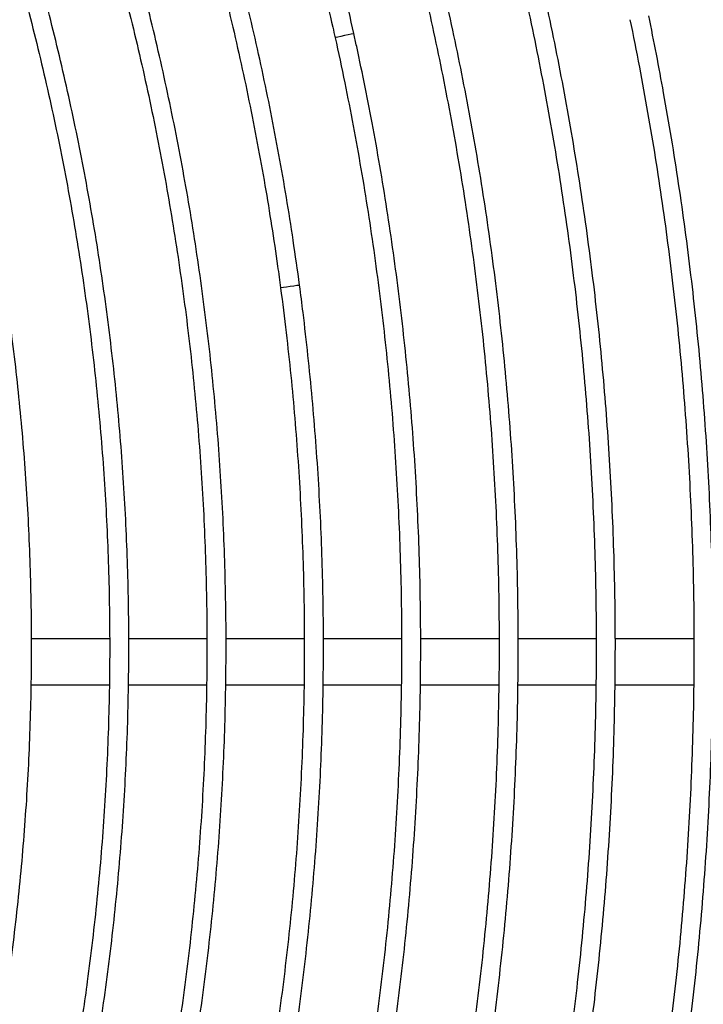
# Model space of a CAD drawing. Units: millimetres. Extents: x 124 to 2587, y -22 to 795.
# Drawn here: x 1852 to 1866, y 213 to 234 of the extents above; entities that cross this region are included whole.
import ezdxf

# ---------------------------------------------------------------- set-up
doc = ezdxf.new("R2010")
doc.units = ezdxf.units.MM
doc.layers.get('0').update_dxf_attribs({"linetype": 'CONTINUOUS'})

msp = doc.modelspace()

# ---------------------------------------------------------------- linework, layer by layer
at = {"linetype": 'Continuous'}
for p, q in [((1854.087251769718, 221.0047691967713), (1852.452678719228, 221.0047277152532)), ((1856.119281391262, 221.0048207647776), (1854.483830953197, 221.0047792609936)), ((1858.149556237658, 221.0048722882519), (1856.517615349889, 221.0048308735319)), ((1860.181585859202, 221.0049238562583), (1858.551399746581, 221.0048824860701)), ((1862.21887980619, 221.0049755578605), (1860.584306755699, 221.0049340763424)), ((1864.25003204016, 221.0050271036007), (1862.619845927539, 221.0049857334126)), ((1866.290835537444, 221.0050788942668), (1864.646611223639, 221.005037167823)), ((1852.447438756266, 220.0447275819665), (1854.077624868886, 220.0447689521546)), ((1854.480345765384, 220.0447791722388), (1856.108777102856, 220.044820497895)), ((1856.509743224206, 220.0448306734472), (1858.147825824993, 220.0448722440291)), ((1858.544405008472, 220.0448823082514), (1860.179855446537, 220.0449238120354)), ((1860.575557242442, 220.0449338539918), (1862.21627200595, 220.0449754913716)), ((1862.614605964578, 220.0449856001259), (1864.242159914476, 220.045026903516)), ((1864.646635586122, 220.0450371681321), (1866.285595574483, 220.04507876098))]:
    msp.add_line(p, q, dxfattribs=at)
for radius in [78.7, 73.8043459271437]:
    msp.add_circle((1801.442013959247, 220.5445591095342), radius)
msp.add_arc((1801.437668089222, 220.541655457401), 78.10000000000001, 292.4999999999938, 22.49999999999707, dxfattribs=at)
for centre, major_axis, ratio, start_param in [((1858.996406484501, 233.6111026236858), (-0.1952761137651642, -0.04321156549784641), 0.0002480510718148927, 3.142578497019843), ((1857.859205284388, 228.3669443936299), (-0.1982487922742923, -0.02640864180120774), 0.0002345706075517079, 3.142528115441248)]:
    msp.add_ellipse(centre, major_axis=major_axis, ratio=ratio, start_param=start_param, end_param=6.283185307179586, dxfattribs=at)
for points, knots in [([(1874.529049546578, 227.4572226092926), (1874.496742358371, 227.8156714426783), (1874.395519579164, 228.8534491417525), (1874.191456429027, 230.567257438521), (1873.892592022939, 232.5942443403889), (1873.537342867475, 234.6121545429395), (1873.125990407734, 236.6193728552053), (1872.658853422076, 238.6143481793083), (1872.136295084105, 240.5955282160396), (1871.558721346094, 242.5613742557231), (1870.926580981171, 244.510358733444), (1870.240365138817, 246.4409673913361), (1869.500606988935, 248.3517001937515), (1868.707881300712, 250.2410725627744), (1867.862803997883, 252.1076165129296), (1866.966031679689, 253.9498817967836), (1866.01826111083, 255.766437030418), (1865.02022868015, 257.5558708058526), (1863.972709828175, 259.3167927878595), (1862.876518445806, 261.0478347931612), (1861.732506237511, 262.7476518574719), (1860.541562076157, 264.4149232655255), (1859.304611250506, 266.0483536330978), (1858.022614977207, 267.6466737049846), (1856.696568792192, 269.2086421192869), (1855.327504993333, 270.73304346796), (1854.370219153117, 271.7409617386822), (1853.875979858047, 272.2465290578159), (1853.859120253839, 272.2637581206176), (1853.63197247675, 272.4958835767279), (1853.403286697745, 272.7265027130439), (1853.173063781111, 272.9556163760486)], [0, 0, 0, 0, 0.02145454150719683, 0.06216647710022583, 0.1028793646580628, 0.1435922522775008, 0.1843051398968935, 0.2250180275162662, 0.2657309151356109, 0.3064438027549319, 0.3471566903742361, 0.3878695779935315, 0.4285824656128146, 0.4692953532320968, 0.5100082408513827, 0.5507211284706865, 0.5914340160899957, 0.6321469037093366, 0.6728597913286979, 0.7135726789480933, 0.7542855665675142, 0.7949984541869933, 0.83571134180651, 0.8764242294260775, 0.9171371170456961, 0.9578500046653926, 0.9985628922851488, 1, 1, 1, 1.019362009856801, 1.019362009856801, 1.019362009856801, 1.019362009856801]), ([(1852.890331130064, 272.6726627674409), (1853.117647730947, 272.446446155962), (1853.343457680508, 272.2187538792987), (1853.567760133491, 271.9895851095796), (1853.961049797915, 271.5877628943505), (1854.820471331972, 270.6891875889071), (1856.114781914946, 269.2648762411961), (1857.446190486814, 267.7148269730628), (1858.733758479108, 266.1281738189317), (1859.976480471988, 264.5061558992541), (1861.173385502657, 262.8500404777203), (1862.323538556266, 261.1611213175744), (1863.426041100131, 259.4407178460488), (1864.480031838268, 257.6901740766697), (1865.484687370165, 255.9108575718576), (1866.439222837814, 254.1041583711979), (1867.342892537853, 252.2714879063849), (1868.194990504382, 250.4142778984495), (1868.994851060449, 248.5339792389273), (1869.741849337953, 246.6320608578874), (1870.435401766383, 244.7100085707268), (1871.074966526556, 242.7693239385135), (1871.660043981936, 240.811523016205), (1872.190177038972, 238.8381354621021), (1872.664951616114, 236.8507022462655), (1873.083996549585, 234.8507785391765), (1873.44698544228, 232.8399172233917), (1873.753631100739, 230.8197246815489), (1873.976495772888, 229.0123291787193), (1874.089480378686, 227.8782488663032), (1874.130664376156, 227.4213163983078)], [-0.01921894126768347, -0.01921894126768347, -0.01921894126768347, -0.01921894126768347, 0, 0, 0, 0.03369829826292218, 0.07451605990082899, 0.1153338215388181, 0.1561515831768625, 0.1969693448149921, 0.2377871064531726, 0.2786048680914238, 0.319422629729732, 0.3602403913680849, 0.4010581530064808, 0.4418759146449233, 0.4826936762834016, 0.5235114379219139, 0.5643291995604488, 0.6051469611990015, 0.6459647228375683, 0.686782484476144, 0.7276002461147241, 0.7684180077532994, 0.8092357693918597, 0.8500535310304083, 0.8908712926689305, 0.9316890543074301, 0.9725068159459089, 1, 1, 1, 1]), ([(1859.191682598266, 233.6543141891835), (1859.121814170856, 233.970052170783), (1858.911968283485, 234.8829056190162), (1858.528918796498, 236.3852486347607), (1858.019099810917, 238.1536412109861), (1857.454642639372, 239.905407029552), (1856.836103723338, 241.6388076357916), (1856.164076606743, 243.352182931846), (1855.439209038129, 245.0438804255757), (1854.662198930725, 246.7122716308988), (1853.833794605805, 248.3557496676559), (1852.954793826739, 249.9727318724055), (1852.026043096439, 251.5616610376597), (1851.048436824601, 253.1210069878215), (1850.022916470891, 254.649268032466), (1848.950469637725, 256.1449724174643), (1847.832129116953, 257.6066797428042), (1846.668971904742, 259.0329823428377), (1845.46211812868, 260.4225066689895), (1844.212730102467, 261.7739145110505), (1842.922010708678, 263.0859046646901), (1841.591204098565, 264.3572127708917), (1840.221587558977, 265.5866178094097), (1838.839174594515, 266.752117427615), (1837.807794073028, 267.5696540481947), (1837.249623912526, 267.9961663343204), (1837.152956324073, 268.0695636198826)], [0, 0, 0, 0, 0.02324986547917959, 0.0673551672085865, 0.1114617469092918, 0.1555683267124846, 0.1996749065156071, 0.2437814863186731, 0.2878880661216865, 0.3319946459246696, 0.3761012257276287, 0.4202078055305822, 0.4643143853335476, 0.5084209651365256, 0.5525275449395224, 0.5966341247425845, 0.6407407045456907, 0.6848472843488941, 0.7289538641521701, 0.7730604439555397, 0.817167023759033, 0.8612736035626187, 0.9053801833663618, 0.949486763170243, 0.9912726383399467, 1, 1, 1, 1]), ([(1836.911069495571, 267.7509874716901), (1837.166881646155, 267.556755121804), (1837.904853720526, 266.9868570463032), (1839.104190333768, 266.0143447866095), (1840.492210668582, 264.8153096664175), (1841.842262056951, 263.5736113866401), (1843.152994039461, 262.290487173273), (1844.42314326725, 260.967175305087), (1845.65147623955, 259.6049603726658), (1846.83680254488, 258.2051627167173), (1847.977972787431, 256.7691396444447), (1849.073880566367, 255.2982834446095), (1850.123463316811, 253.7940202168435), (1851.125703402153, 252.2578084409789), (1852.079629084129, 250.6911375756183), (1852.984315469261, 249.0955266113376), (1853.838885405062, 247.472522595934), (1854.642510328399, 245.8236991450973), (1855.394411077745, 244.1506548761334), (1856.093858615094, 242.4550120095752), (1856.740174858053, 240.7384142305858), (1857.332732869837, 239.0025272067116), (1857.870959211691, 237.2490290930016), (1858.345849365277, 235.5106746517142), (1858.642274484261, 234.2799703172824), (1858.784877814046, 233.6413374874579), (1858.801130370736, 233.5678910581878)], [0, 0, 0, 0, 0.02324987441392869, 0.06750469728065783, 0.1117608145105138, 0.1560169318451445, 0.2002730491799509, 0.2445291665149252, 0.2887852838500446, 0.3330414011853046, 0.3772975185206904, 0.4215536358561828, 0.4658097531917996, 0.5100658705274861, 0.5543219878632685, 0.598578105199105, 0.6428342225349873, 0.6870903398709037, 0.7313464572068467, 0.7756025745427831, 0.8198586918787236, 0.8641148092146372, 0.908370926550516, 0.9526270438863256, 0.9945543124613454, 1, 1, 1, 1]), ([(1872.526349134418, 214.7088168064763), (1872.556972114514, 215.0622671432457), (1872.638059596689, 216.0868819672648), (1872.735633291432, 217.7853611216062), (1872.794405776183, 219.804143919684), (1872.7960744774, 221.8238228833529), (1872.740635075225, 223.8427347256506), (1872.628132575555, 225.8592736041302), (1872.458656760881, 227.8718246859248), (1872.232343201441, 229.8787792447339), (1871.949372856636, 231.8785322477358), (1871.609972008074, 233.8694846303381), (1871.214412057798, 235.8500443092619), (1870.763009316829, 237.8186275268272), (1870.256124750742, 239.7736600983392), (1869.694163691413, 241.7135786760017), (1869.077575512792, 243.6368319976771), (1868.40685327157, 245.5418821277486), (1867.682533312968, 247.427205686753), (1866.905194841585, 249.2912950698937), (1866.075459459216, 251.1326596514319), (1865.193990664136, 252.9498269810094), (1864.261493334137, 254.741343944916), (1863.278713112102, 256.5057779884638), (1862.246435999214, 258.241718036169), (1861.165487019348, 259.9477764611927), (1860.036732198189, 261.6225870560488), (1858.86106802238, 263.2648178396751), (1857.639457477117, 264.8731284031553), (1856.518809544826, 266.2649796388403), (1855.80044348003, 267.1156731081832), (1855.513199291542, 267.4495176017614)], [0, 0, 0, 0, 0.0187001311438411, 0.05418400742770949, 0.08966873762810353, 0.1251534678853582, 0.1606381981425849, 0.1961229283997703, 0.2316076586569327, 0.2670923889140693, 0.3025771191711865, 0.3380618494282921, 0.3735465796853893, 0.4090313099424754, 0.4445160401995784, 0.4800007704566815, 0.5154855007138034, 0.5509702309709358, 0.5864549612280973, 0.6219396914852988, 0.6574244217425305, 0.6929091519997925, 0.7283938822570997, 0.7638786125144613, 0.799363342771882, 0.8348480730293518, 0.8703328032868912, 0.9058175335444834, 0.9413022638021471, 0.9767869940598916, 1, 1, 1, 1]), ([(1855.209987672103, 267.188629284972), (1855.440082568601, 266.9212059810272), (1856.102118336593, 266.1400728196434), (1857.170131754526, 264.8232104873431), (1858.393878941368, 263.2236671174022), (1859.571804812644, 261.5900348031091), (1860.70293143448, 259.9236647523873), (1861.786354776433, 258.2258904040362), (1862.821202101909, 256.4980788007584), (1863.806641630876, 254.7416189023533), (1864.741880807513, 252.957923305921), (1865.626167580957, 251.1484263497011), (1866.458790837668, 249.314583163337), (1867.239081019473, 247.4578684431409), (1867.96641064962, 245.5797752808314), (1868.640194840679, 243.681813958932), (1869.259891764001, 241.7655107373238), (1869.825003085668, 239.8324066255827), (1870.335074367174, 237.8840561439431), (1870.789695430857, 235.922026072816), (1871.188500689846, 233.947894194285), (1871.531169441648, 231.9632480179873), (1871.817426127569, 229.9696835244047), (1872.047040548586, 227.9688038071847), (1872.219828071838, 225.9622180611348), (1872.335649699315, 223.9515392539053), (1872.394412477405, 221.938386688855), (1872.39606846033, 219.924370297367), (1872.340618896194, 217.9111431063004), (1872.243978856, 216.1840062731065), (1872.161254632226, 215.1289929012814), (1872.1278420783, 214.7433439874246)], [0, 0, 0, 0, 0.01870013428060449, 0.05428380687814302, 0.08986834247180674, 0.1254528781233876, 0.1610374137750673, 0.1966219494268109, 0.2322064850786336, 0.267791020730531, 0.3033755563824777, 0.3389600920345024, 0.374544627686586, 0.4101291633387072, 0.445713698990888, 0.4812982346431163, 0.5168827702953732, 0.5524673059476689, 0.5880518415999882, 0.6236363772523326, 0.6592209129046974, 0.694805448557063, 0.73038998420944, 0.7659745198618165, 0.8015590555141862, 0.837143591166547, 0.8727281268188919, 0.9083126624712053, 0.9438971981234978, 0.9794817337757558, 1, 1, 1, 1]), ([(1858.057454076662, 228.3933530354311), (1858.015480265386, 228.7084450169805), (1857.886319740152, 229.6200311721634), (1857.636216950324, 231.1233408560329), (1857.283149449849, 232.8975638890273), (1856.874241214806, 234.6598027368068), (1856.409908421354, 236.4082475970772), (1855.890612541464, 238.1411652104788), (1855.316871552108, 239.8568257223761), (1854.68925723801, 241.553519714457), (1854.00839520619, 243.2295558066295), (1853.274964105777, 244.8832634420414), (1852.489694993506, 246.5129942577308), (1851.653370593848, 248.1171238065035), (1850.766824521592, 249.6940531551927), (1849.830940451053, 251.242210483253), (1848.846651231981, 252.7600526510498), (1847.814937972741, 254.2460667269111), (1846.736829013624, 255.6987715379521), (1845.613399083883, 257.1167189863555), (1844.445767551054, 258.4984960903612), (1843.235099840899, 259.8427241624254), (1841.982596812463, 261.1480685068403), (1840.689528878576, 262.4132086867553), (1839.677912470323, 263.3423129520958), (1839.100174091504, 263.8518341611079), (1838.974116887897, 263.9620285987817)], [0, 0, 0, 0, 0.02311607231006866, 0.06696514633526762, 0.1108155353583002, 0.1546659244903784, 0.1985163136222814, 0.2423667027540122, 0.2862170918855857, 0.3300674810170028, 0.3739178701482751, 0.4177682592794284, 0.461618648410492, 0.5054690375414413, 0.5493194266723193, 0.5931698158031415, 0.6370202049339099, 0.6808705940646296, 0.7247209831953442, 0.7685713723260531, 0.812421761456779, 0.85627215058752, 0.9001225397183005, 0.9439729288491533, 0.9878233179800847, 1, 1, 1, 1]), ([(1838.710858097818, 263.6608728094536), (1838.948511877783, 263.4531243283483), (1839.633390017483, 262.8443028374179), (1840.742887152885, 261.8089601763812), (1842.021238802205, 260.5379373601756), (1843.258718189627, 259.2270237850892), (1844.45404340475, 257.8775720515916), (1845.606021815212, 256.4909302889785), (1846.713495172731, 255.0684920816243), (1847.775352347393, 253.6116847678852), (1848.790527342069, 252.1219707681596), (1849.75800119331, 250.6008453772131), (1850.676802771521, 249.0498354614458), (1851.546009815395, 247.4704978732282), (1852.364749841698, 245.8644179021628), (1853.132201025199, 244.2332076809369), (1853.847593022912, 242.578504564673), (1854.510207745903, 240.9019695000502), (1855.119380086517, 239.20528530996), (1855.674498561705, 237.490155184241), (1856.17500601753, 235.7583002986194), (1856.620399849828, 234.0114605929499), (1857.01023377236, 232.2513836725603), (1857.338258398682, 230.5109246750117), (1857.542897693521, 229.2049750017886), (1857.6409329522, 228.4908514485242), (1857.660956492114, 228.3405357518286)], [0, 0, 0, 0, 0.02311607551110182, 0.06711902493774047, 0.1111233068253952, 0.1551275888246351, 0.1991318708239896, 0.2431361528234245, 0.2871404348229236, 0.331144716822469, 0.3751489988220469, 0.4191532808216359, 0.4631575628212247, 0.5071618448207925, 0.5511661268203077, 0.5951704088197859, 0.6391746908191958, 0.68317897281852, 0.7271832548177376, 0.7711875368168586, 0.815191818815832, 0.8591961008146585, 0.9032003828133359, 0.9472046648118448, 0.9888938768955312, 1, 1, 1, 1]), ([(1863.982459377164, 211.6553275008906), (1864.031009836869, 211.9859207578295), (1864.164066469757, 212.9446441284058), (1864.347866180907, 214.5361949640672), (1864.509221966877, 216.4311950603833), (1864.613608874263, 218.3302295826393), (1864.660926640053, 220.2315350377387), (1864.651133844318, 222.1334059071924), (1864.584238982942, 224.0341246732496), (1864.460302470899, 225.9319779360301), (1864.27943604892, 227.8252540547456), (1864.041802827113, 229.7122457372906), (1863.747617099183, 231.5912512995727), (1863.39714415955, 233.4605762751812), (1862.990700061334, 235.3185349233124), (1862.528651332075, 237.163451754362), (1862.01141464304, 238.993663039371), (1861.439456433391, 240.8075183109297), (1860.813292490033, 242.6033818507752), (1860.133487480667, 244.379634167414), (1859.400654451347, 246.1346734471551), (1858.615454248376, 247.8669170336997), (1857.778595016665, 249.5748027244199), (1856.890831209176, 251.2567906678328), (1855.952964220085, 252.9113629283954), (1854.965836759984, 254.5370316619825), (1853.948511866601, 256.1043352557515), (1853.176748939523, 257.2204531758897), (1852.755507020335, 257.807888134517), (1852.68391716141, 257.9071139658505)], [0, 0, 0, 0, 0.02053484919576195, 0.05949363162914002, 0.09845347121465065, 0.1374133108794775, 0.1763731505441818, 0.2153329902087819, 0.2542928298732631, 0.2932526695376367, 0.332212509201911, 0.3711723488660955, 0.4101321885302129, 0.4490920281942407, 0.4880518678582105, 0.5270117075221138, 0.5659715471859793, 0.6049313868498133, 0.6438912265136091, 0.6828510661773852, 0.7218109058411566, 0.7607707455049261, 0.7997305851686969, 0.8386904248324901, 0.8776502644963098, 0.9166101041601549, 0.9555699438240571, 0.9924798245347204, 1, 1, 1, 1]), ([(1852.359531893712, 257.6730750842514), (1852.553800548601, 257.403811787953), (1853.111512669691, 256.6177700969461), (1854.004912634149, 255.2952422793082), (1855.01834703346, 253.693003319607), (1855.983083268196, 252.0609277467635), (1856.898216797978, 250.4005392374085), (1857.762922415206, 248.7133371553), (1858.576413959794, 247.0008546794913), (1859.337953549608, 245.2646453907589), (1860.046849967818, 243.5062850833251), (1860.702459901731, 241.7273694715552), (1861.30418836275, 239.9295129731115), (1861.851489270249, 238.1143471818542), (1862.343865935387, 236.2835194037419), (1862.780871515018, 234.4386911573993), (1863.16210941637, 232.5815366674964), (1863.487233657165, 230.7137413448291), (1863.755949179651, 228.8370002576127), (1863.968012117977, 226.9530165903145), (1864.123230021055, 225.0635001085452), (1864.221462021424, 223.1701655679791), (1864.262618984694, 221.2747313053119), (1864.246663509812, 219.3789171297016), (1864.173610263907, 217.4844448113813), (1864.043524845996, 215.59302887072), (1863.859808057369, 213.7394971210045), (1863.693389212107, 212.4477725806023), (1863.597124491887, 211.7844005965336), (1863.586704407337, 211.713448098417)], [0, 0, 0, 0, 0.02053485615933117, 0.05961727434397342, 0.09870076237024546, 0.1377842504775038, 0.1768677385848472, 0.2159512266922449, 0.2550347147996755, 0.2941182029071523, 0.3332016910146541, 0.3722851791221691, 0.4113686672296941, 0.4504521553372253, 0.4895356434447349, 0.5286191315522265, 0.567702619659688, 0.6067861077671051, 0.6458695958744681, 0.6849530839817789, 0.724036572089013, 0.7631200601961733, 0.8022035483032426, 0.8412870364102255, 0.8803705245170992, 0.9194540126238632, 0.9585375007305068, 0.9955642822780086, 1, 1, 1, 1]), ([(1868.318127957793, 202.6354059636649), (1868.410102086791, 202.9726700405922), (1868.669157920564, 203.951716364458), (1869.062346218829, 205.5812746259674), (1869.473400086573, 207.5283503242242), (1869.828419231862, 209.4864611915873), (1870.127099518763, 211.4539467708079), (1870.369197165838, 213.4291949710806), (1870.55451216882, 215.4105765903645), (1870.682892050912, 217.3964602467861), (1870.754231027571, 219.3852100807566), (1870.76847035109, 221.3751880781277), (1870.725598289996, 223.3647551579083), (1870.625650157205, 225.3522725923689), (1870.468708275978, 227.3361033380281), (1870.254901913441, 229.3146133890532), (1869.984407173761, 231.2861731217811), (1869.65744685319, 233.2491586373361), (1869.274290256523, 235.2019530990888), (1868.835252975319, 237.1429480643618), (1868.340696627845, 239.0705448094142), (1867.791028561645, 240.9831556455845), (1867.186701516472, 242.8792052294997), (1866.528213257155, 244.7571318513302), (1865.816106142074, 246.6153887558029), (1865.050966756813, 248.452445286732), (1864.233425131058, 250.2667886309619), (1863.364155339102, 252.0569232610867), (1862.443870766844, 253.8213788973724), (1861.490362012509, 255.5282146336672), (1860.767304553133, 256.7416015933591), (1860.373503309024, 257.3787416672899), (1860.309788289998, 257.4812284486005)], [0, 0, 0, 0, 0.01839075645484114, 0.05328621795072969, 0.08818254438953432, 0.1230788708876611, 0.1579751973857413, 0.1928715238837974, 0.2277678503818116, 0.2626641768798065, 0.2975605033777804, 0.3324568298757318, 0.3673531563736792, 0.4022494828716247, 0.4371458093695612, 0.4720421358675138, 0.5069384623654795, 0.5418347888634615, 0.5767311153614809, 0.6116274418595274, 0.6465237683576159, 0.6814200948557427, 0.7163164213539173, 0.7512127478521398, 0.7861090743504232, 0.8210054008487763, 0.8559017273471876, 0.8907980538456675, 0.9256943803442359, 0.9605907068428811, 0.9936508132967506, 1, 1, 1, 1]), ([(1859.970084616226, 257.270037980005), (1860.153589409042, 256.9748663881057), (1860.679721649368, 256.1141247393298), (1861.519441167373, 254.6700488088852), (1862.467106614629, 252.9267309268976), (1863.364227781358, 251.1568246094585), (1864.210036536215, 249.3618385377051), (1865.003836737575, 247.5432522787369), (1865.744969545843, 245.7025744281946), (1866.432821303252, 243.8413293436438), (1867.066822076968, 241.961059101907), (1867.646446657836, 240.0633213586998), (1868.171214854392, 238.1496882894018), (1868.640691928473, 236.2217452246515), (1869.054488945248, 234.2810893535933), (1869.412263098141, 232.3293283962482), (1869.713717992098, 230.3680792728129), (1869.958603889321, 228.3989667637791), (1870.146717916145, 226.4236221641253), (1870.277904230985, 224.4436819313303), (1870.352054153937, 222.4607863316505), (1870.369106254972, 220.4765780738612), (1870.329046411676, 218.4927009759547), (1870.231907795404, 216.5107985003813), (1870.077770939135, 214.5325127767572), (1869.866763314955, 212.5594818075238), (1869.599060556319, 210.5933434624693), (1869.274881356891, 208.635714149731), (1868.894505784135, 206.6882620136616), (1868.45121883608, 204.7214256636462), (1868.114634317745, 203.4095616590728), (1867.932220533, 202.7406459726449)], [0, 0, 0, 0, 0.01839076835565717, 0.05338734710198994, 0.08838480026694027, 0.123382253492331, 0.1583797067178283, 0.1933771599434133, 0.2283746131690811, 0.2633720663948291, 0.2983695196206622, 0.3333669728465461, 0.3683644260724995, 0.4033618792985251, 0.4383593325246027, 0.4733567857507209, 0.5083542389768854, 0.5433516922030927, 0.5783491454293382, 0.6133465986556067, 0.6483440518818944, 0.683341505108194, 0.7183389583345036, 0.7533364115608121, 0.7883338647871233, 0.8233313180134229, 0.8583287712397001, 0.8933262244659596, 0.9283236776921784, 0.9633211309183751, 1, 1, 1, 1]), ([(1853.828458038022, 212.4911276854134), (1853.876655766992, 212.7935412066086), (1854.008671525425, 213.6705365438102), (1854.190793783197, 215.1272009105162), (1854.350189490224, 216.8624194288208), (1854.452637496704, 218.6019775217718), (1854.4980205079, 220.3439508319129), (1854.486291247152, 222.0864778312415), (1854.417461919067, 223.8276838766014), (1854.291606573146, 225.5656990991981), (1854.108860387359, 227.2986561590986), (1853.869419693575, 229.0246933912533), (1853.573541720917, 230.7419565000296), (1853.221544331659, 232.4486006331571), (1852.81380567654, 234.1427923416049), (1852.350763789085, 235.822711555572), (1851.832916115965, 237.4865535365719), (1851.260818978267, 239.132530822814), (1850.635086990192, 240.7588751264886), (1849.956392337666, 242.3638393188282), (1849.225464284316, 243.9456989884767), (1848.443087536702, 245.5027554829205), (1847.610104578466, 247.0333332963382), (1846.727402907949, 248.5357984287559), (1845.795958336812, 250.0084983418262), (1844.868505884878, 251.3736911332853), (1844.241261755099, 252.2395775010579), (1843.949156066698, 252.6313407905444)], [0, 0, 0, 0, 0.02163554467054245, 0.06267098603213925, 0.1037077536146344, 0.1447445213156093, 0.1857812890163466, 0.2268180567168527, 0.2678548244171305, 0.3088915921172125, 0.3499283598170944, 0.3909651275168063, 0.4320018952163567, 0.473038662915768, 0.5140754306150623, 0.5551121983142561, 0.5961489660133636, 0.6371857337124086, 0.6782225014114137, 0.7192592691103967, 0.7602960368093694, 0.8013328045083514, 0.8423695722073666, 0.8834063399064347, 0.9244431076055761, 0.9654798753048138, 1, 1, 1, 1]), ([(1843.628484181661, 252.3922392595016), (1843.810156600931, 252.1485876836483), (1844.33147312008, 251.4366690864497), (1845.164980315629, 250.2363640285861), (1846.10768869858, 248.7786778153957), (1847.001961186706, 247.2907286925342), (1847.846797474153, 245.7741733032219), (1848.641288976902, 244.2306451586495), (1849.384574118562, 242.6618172088266), (1850.075848757444, 241.0693870446237), (1850.714364512733, 239.4550785404924), (1851.299430256302, 237.8206390559274), (1851.830412678153, 236.1678377939261), (1852.30673702088, 234.4984638189344), (1852.727887688719, 232.8143241383558), (1853.093408809095, 231.1172417412536), (1853.402904725403, 229.4090536282331), (1853.656040424537, 227.6916088156248), (1853.852541903194, 225.9667663603107), (1853.992196450542, 224.236393249615), (1854.074852930491, 222.5023627452317), (1854.100421751129, 220.7665509939452), (1854.068875686311, 219.0308400782624), (1853.980247200856, 217.2970970149024), (1853.834638507891, 215.5672425094261), (1853.64896572436, 213.9859123874272), (1853.501875516653, 212.9834633757562), (1853.433443577293, 212.5540846216065)], [0, 0, 0, 0, 0.02163554847869507, 0.06282625756502369, 0.1040183118694771, 0.1452103662954195, 0.1864024207215114, 0.2275944751477209, 0.2687865295740225, 0.309978584000392, 0.3511706384268183, 0.3923626928532725, 0.4335547472797358, 0.4747468017061765, 0.5159388561325843, 0.5571309105589319, 0.598322964985199, 0.6395150194113661, 0.6807070738374176, 0.7218991282633305, 0.7630911826890864, 0.804283237114676, 0.845475291540063, 0.8866673459652477, 0.9278594003902076, 0.9690514548149377, 1, 1, 1, 1]), ([(1862.114405769528, 191.7899489751696), (1862.263314224761, 192.1003536205512), (1862.687774023142, 193.0028577366879), (1863.356944253837, 194.5119784855468), (1864.098777011074, 196.3258526434305), (1864.78745481216, 198.1606130875634), (1865.422372348421, 200.0146560702715), (1866.002994142717, 201.8864149477459), (1866.528826049391, 203.7742978408593), (1866.999421738771, 205.6767019063875), (1867.414381451068, 207.5920112363539), (1867.773352771375, 209.5185991580906), (1868.076030812287, 211.454829367249), (1868.322158504123, 213.399057384149), (1868.511526804878, 215.3496319326262), (1868.643974880014, 217.3048963472799), (1868.719390238458, 219.2631899792279), (1868.737708828301, 221.2228496068972), (1868.698915091179, 223.1822108484639), (1868.603041975395, 225.1396095757613), (1868.450170908332, 227.0933833265869), (1868.240431725799, 229.0418727206445), (1867.974002567343, 230.9834228540632), (1867.651109704115, 232.9163847602809), (1867.272027424444, 234.8391166040266), (1866.837077510722, 236.7499858465155), (1866.346630048964, 238.6473677555235), (1865.801099073228, 240.5296575204671), (1865.200957296146, 242.395231551245), (1864.707950850746, 243.7872452293561), (1864.418882171589, 244.5581407986218), (1864.358527221923, 244.7172570502005)], [0, 0, 0, 0, 0.01896651776580443, 0.05495294489557172, 0.09094029176802643, 0.1269276387055444, 0.1629149856430085, 0.1989023325804345, 0.2348896795178217, 0.2708770264551878, 0.3068643733925262, 0.3428517203298553, 0.3788390672671737, 0.4148264142044909, 0.4508137611418138, 0.4868011080791472, 0.5227884550164991, 0.5587758019538722, 0.5947631488912788, 0.6307504958287262, 0.6667378427662133, 0.7027251897037572, 0.7387125366413564, 0.774699883579016, 0.8106872305167523, 0.8466745774545681, 0.8826619243924523, 0.9186492713304183, 0.9546366182684873, 0.9906239652066513, 1, 1, 1, 1]), ([(1863.984528645999, 244.5753942107875), (1864.105901167064, 244.2554137973275), (1864.451054720755, 243.3239640932028), (1864.988072407795, 241.7692058398127), (1865.571714169316, 239.9045408367199), (1866.100620931385, 238.0235733635723), (1866.57432426944, 236.127957675606), (1866.992422532958, 234.2193050559138), (1867.354557670318, 232.2992485016781), (1867.66042049293, 230.3694279197153), (1867.909749610768, 228.431492318628), (1868.102332011715, 226.4870974370623), (1868.238003148167, 224.5379045870245), (1868.316647103183, 222.58557916532), (1868.338196682678, 220.6317892491535), (1868.302633474668, 218.6782041659509), (1868.209987864509, 216.7264930684124), (1868.060339009067, 214.7783235080088), (1867.853814769067, 212.8353600103674), (1867.59059159977, 210.8992626528636), (1867.270894400563, 208.9716856470116), (1866.89499632145, 207.0542759222526), (1866.463218534741, 205.1486717294229), (1865.97592994171, 203.256501201418), (1865.43354692806, 201.3793811099209), (1864.836532744468, 199.5189149323802), (1864.185398094898, 197.6766935407537), (1863.48069702748, 195.8542861588553), (1862.736328191963, 194.0848545236785), (1862.148913023546, 192.792690566187), (1861.81908993143, 192.0991472767058), (1861.753757904222, 191.9629608743265)], [0, 0, 0, 0, 0.01896651985868174, 0.05506046841824951, 0.09115534711258144, 0.1272502258732637, 0.1633451046340371, 0.1994399833949104, 0.2355348621558808, 0.2716297409169362, 0.307724619678086, 0.3438194984393012, 0.3799143772005988, 0.4160092559619546, 0.4521041347233798, 0.4881990134848582, 0.5242938922463874, 0.5603887710079543, 0.5964836497695528, 0.632578528531183, 0.6686734072928295, 0.7047682860544897, 0.7408631648161509, 0.7769580435778068, 0.8130529223394628, 0.8491478011010979, 0.885242679862714, 0.9213375586242932, 0.9574324373858445, 0.9916281862002534, 1, 1, 1, 1]), ([(1850.263893303871, 206.0710599718012), (1850.350964411916, 206.3581228056418), (1850.595776471004, 207.1916319533298), (1850.965620372049, 208.5812076832331), (1851.349184344986, 210.244371406627), (1851.676899311392, 211.9194849680202), (1851.948383320188, 213.6046175037014), (1852.163335247096, 215.2978919022784), (1852.321513636296, 216.9974095315763), (1852.422741576361, 218.7012680928176), (1852.466905664184, 220.4075595358748), (1852.453956462698, 222.1143733250276), (1852.383908467453, 223.8197982760315), (1852.256840114757, 225.5219247757367), (1852.072893685147, 227.2188469041261), (1851.832275154493, 228.9086645536751), (1851.535253930399, 230.5894856321981), (1851.182162671954, 232.2594278952852), (1850.773396464541, 233.9166221234511), (1850.309414066867, 235.5592102231819), (1849.790731092283, 237.1853622058566), (1849.217942961995, 238.7932226353807), (1848.693758653465, 240.1222060317588), (1848.358327134624, 240.91343593664), (1848.242608850163, 241.1800350584177)], [0, 0, 0, 0, 0.02506228206199788, 0.07259357157961403, 0.1201264621257938, 0.1676593528212169, 0.2151922435165247, 0.2627251342117294, 0.3102580249068533, 0.3577909156019329, 0.4053238062969862, 0.452856696992035, 0.5003895876871131, 0.5479224783822332, 0.5954553690774322, 0.6429882597727365, 0.6905211504681757, 0.7380540411637716, 0.7855869318595387, 0.8331198225555181, 0.8806527132517337, 0.9281856039481889, 0.975718494644921, 1, 1, 1, 1]), ([(1860.283127996872, 236.1046136898333), (1860.364973930794, 235.7889107187275), (1860.595172150207, 234.8705880634847), (1860.940707271488, 233.3413572003083), (1861.295263906149, 231.5130850922527), (1861.593601065098, 229.6747565164467), (1861.835426373004, 227.8281514592953), (1862.020514658788, 225.9749975721249), (1862.14869124394, 224.1170401406675), (1862.219835742906, 222.2560258931361), (1862.233881201954, 220.3937052566171), (1862.190814423223, 218.5318296660515), (1862.090675907171, 216.6721501969632), (1861.933559833272, 214.8164158436778), (1861.719613966258, 212.9663718941936), (1861.449039519084, 211.1237582846081), (1861.122090961146, 209.290307959601), (1860.739075787189, 207.4677452593334), (1860.300354197745, 205.6577842340507), (1859.806338873594, 203.8621272700768), (1859.257494165126, 202.0824626003121), (1858.65433723248, 200.3204660321924), (1857.997431674267, 198.5777869972001), (1857.28740896025, 196.8560931815673), (1856.673820319515, 195.488780199986), (1856.297212459553, 194.6960292777627), (1856.185453227391, 194.464580518475)], [0, 0, 0, 0, 0.02290283630128016, 0.06649472832768008, 0.1100878570340559, 0.15368098583753, 0.1972741146411459, 0.2408672434449117, 0.2844603722488245, 0.3280535010528599, 0.3716466298570016, 0.4152397586612444, 0.4588328874655905, 0.502426016269999, 0.5460191450744893, 0.5896122738790385, 0.6332054026836393, 0.6767985314882704, 0.7203916602929193, 0.7639847890975753, 0.8075779179022206, 0.851171046706847, 0.8947641755114463, 0.9383573043159981, 0.9819504331204889, 1, 1, 1, 1]), ([(1856.545658283356, 194.2906485844959), (1856.688407333656, 194.5862764623157), (1857.094986554701, 195.4458991773391), (1857.73458473621, 196.884102484449), (1858.441294673315, 198.6137534332744), (1859.094827992772, 200.3642371451635), (1859.694552622054, 202.1338704580373), (1860.239912196119, 203.9210083731713), (1860.73039610498, 205.7239788607224), (1861.165546361063, 207.5410979590162), (1861.544956314713, 209.3706677203327), (1861.868271492983, 211.21097876935), (1862.135189807871, 213.0603116398397), (1862.34546187154, 214.9169384508987), (1862.498891220407, 216.7791245030328), (1862.595334501418, 218.6451299025503), (1862.634701604052, 220.513211191058), (1862.616955749551, 222.3816229553512), (1862.542113507046, 224.2486195306286), (1862.410244846011, 226.1124563608861), (1862.221472817377, 227.971392638997), (1861.975974384675, 229.8236891634588), (1861.673976727749, 231.6676240322414), (1861.315770208167, 233.5014417458929), (1860.972366989192, 235.0124319802621), (1860.746562159974, 235.9109372952826), (1860.670327492995, 236.2049957111434)], [0, 0, 0, 0, 0.02290282958214414, 0.06635183941411875, 0.1098020707301275, 0.1532523021411587, 0.1967025335521496, 0.2401527649630722, 0.2836029963739596, 0.3270532277848134, 0.370503459195655, 0.4139536906064875, 0.457403922017325, 0.500854153428178, 0.5443043848390572, 0.58775461624997, 0.6312048476609378, 0.674655079071964, 0.7181053104830578, 0.761555541894246, 0.8050057733055281, 0.8484560047169116, 0.8919062361284124, 0.9353564675400402, 0.978806698951798, 1, 1, 1, 1]), ([(1854.395820836514, 205.6986995545196), (1854.481602102181, 205.998627524463), (1854.722672677239, 206.8693691466922), (1855.086179683376, 208.3200326140959), (1855.462050363465, 210.0549882016585), (1855.781925386034, 211.8011832920052), (1856.045460014782, 213.5567571296856), (1856.2523840729, 215.319901969616), (1856.402482674768, 217.0887902516597), (1856.495600641047, 218.8615916794195), (1856.531641534252, 220.6364710508162), (1856.510568065845, 222.4115912248885), (1856.4324020308, 224.1851148186365), (1856.297224393903, 225.955205860817), (1856.105174874533, 227.720032889447), (1855.856453018839, 229.4777663072526), (1855.551313457383, 231.2265972395708), (1855.190082568018, 232.9646760906548), (1854.819610005814, 234.4978514554493), (1854.562628094817, 235.4489891166484), (1854.455870118843, 235.8279699759418)], [0, 0, 0, 0, 0.03066394929194855, 0.08882700641626022, 0.1469918748044768, 0.2051567433487251, 0.2633216118927729, 0.3214864804366322, 0.3796513489803313, 0.4378162175238688, 0.4959810860672847, 0.5541459546105938, 0.61231082315384, 0.6704756916970187, 0.7286405602401712, 0.7868054287833111, 0.844970297326465, 0.9031351658696544, 0.9613000344128874, 1, 1, 1, 1]), ([(1854.070855018437, 235.7195108939837), (1854.154826798212, 235.4214203882835), (1854.391264789608, 234.553979875861), (1854.747332943659, 233.1082260180517), (1855.114640985346, 231.3780259198093), (1855.42590640834, 229.6368225699869), (1855.680791205072, 227.8864849650714), (1855.879032193207, 226.1288286321599), (1856.020421984897, 224.3656887458419), (1856.104813344094, 222.5989029791051), (1856.13211822887, 220.8303136644975), (1856.102308186649, 219.0617648015148), (1856.015414281334, 217.2951003434698), (1855.871527167635, 215.5321625084429), (1855.670796672221, 213.7747887146941), (1855.413432828097, 212.0248140064327), (1855.099701217539, 210.2840529180024), (1854.729939256898, 208.5543581303368), (1854.360536584672, 207.0635629924022), (1854.109299447156, 206.1515472076948), (1854.011241122793, 205.8086924806299)], [0, 0, 0, 0, 0.0306639573508757, 0.08903902036699379, 0.1474159196356311, 0.2057928190639649, 0.2641697184923922, 0.3225466179209149, 0.380923517349488, 0.4393004167780838, 0.4976773162066738, 0.5560542156352453, 0.6144311150637534, 0.6728080144921811, 0.7311849139205177, 0.7895618133487228, 0.8479387127767819, 0.9063156122046632, 0.96469251163235, 1, 1, 1, 1]), ([(1855.057829141747, 183.6964743332924), (1855.251149044716, 183.9748147318444), (1855.804856470587, 184.7854619367777), (1856.690809756132, 186.147651580987), (1857.694184490215, 187.7951250660794), (1858.648369848689, 189.4716177557004), (1859.552501593958, 191.1756177220155), (1860.405792235326, 192.9056386703636), (1861.207492407061, 194.6601620484834), (1861.956899694748, 196.4376503567019), (1862.653357061871, 198.2365452856686), (1863.29625401236, 200.0552699425189), (1863.885026968589, 201.8922300027243), (1864.419159807525, 203.7458151694486), (1864.898184301885, 205.6144005686082), (1865.321680533612, 207.4963481776781), (1865.689277261165, 209.3900082604487), (1866.000652245193, 211.2937208133905), (1866.255532530869, 213.2058170212306), (1866.453694687515, 215.1246207180727), (1866.594965003194, 217.04844986347), (1866.679219641719, 218.9756179917958), (1866.706384733569, 220.904435784387), (1866.676436506453, 222.8332122004707), (1866.589401060566, 224.760257265575), (1866.445355262232, 226.6838786788264), (1866.24442325601, 228.6024014870238), (1865.986789121397, 230.5141016647395), (1865.688385222852, 232.3221164005588), (1865.462692556475, 233.4896348531161), (1865.352244636663, 234.0247872840055)], [0, 0, 0, 0, 0.01925195724535642, 0.05577833724550439, 0.09230568075043877, 0.1288330243256794, 0.1653603679008938, 0.2018877114760424, 0.2384150550511636, 0.2749423986262508, 0.3114697422013137, 0.3479970857763572, 0.3845244293513915, 0.4210517729264295, 0.4575791165014704, 0.4941064600765312, 0.5306338036515966, 0.5671611472267103, 0.6036884908018597, 0.6402158343770474, 0.676743177952297, 0.7132705215276044, 0.7497978651029745, 0.7863252086784214, 0.8228525522539482, 0.8593798958295653, 0.8959072394052753, 0.9324345829810793, 0.9689619265569922, 1, 1, 1, 1]), ([(1864.960501177019, 233.9439351855401), (1865.028579901549, 233.6140788015664), (1865.218715701635, 232.6551007271484), (1865.497519532511, 231.0603690068017), (1865.77229710851, 229.1570600451039), (1865.990439952156, 227.2463876154209), (1866.151746684165, 225.3300869430925), (1866.256076778428, 223.409839394018), (1866.303337743818, 221.4873410536978), (1866.293488020595, 219.56428698125), (1866.226536262797, 217.6423735329308), (1866.102541532712, 215.7232958427087), (1865.921613194628, 213.8087466012744), (1865.683910832883, 211.90041448958), (1865.389644107216, 209.9999827090601), (1865.03907256889, 208.1091274917335), (1864.632505431465, 206.229516623109), (1864.170301298202, 204.3628079708764), (1863.65286784549, 202.5106480223391), (1863.080661464237, 200.6746704335799), (1862.454186853707, 198.8564945831658), (1861.77399658984, 197.0577241638657), (1861.040690587562, 195.2799456933037), (1860.25491575939, 193.5247273939385), (1859.417364744146, 191.7936167673706), (1858.528777911054, 190.0881431199864), (1857.58993294731, 188.4098016942169), (1856.601680594745, 186.760106538519), (1855.645283561373, 185.2660994802328), (1855.009845335023, 184.3285883946215), (1854.729296931561, 183.9246553729748)], [0, 0, 0, 0, 0.0192519593907274, 0.0558909965675974, 0.09253100848862389, 0.1291710204814286, 0.1658110324743651, 0.2024510444673892, 0.2390910564605384, 0.2757310684537814, 0.3123710804471179, 0.3490110924405409, 0.3856511044340496, 0.4222911164276344, 0.4589311284212871, 0.495571140414996, 0.5322111524087655, 0.5688511644025707, 0.6054911763964226, 0.6421311883903006, 0.678771200384202, 0.7154112123781169, 0.752051224372037, 0.788691236365945, 0.8253312483598435, 0.8619712603537166, 0.8986112723475692, 0.9352512843413802, 0.9718912963351424, 1, 1, 1, 1]), ([(1858.801130370736, 233.5678910581878), (1858.870438148946, 233.2546819502468), (1859.064184322453, 232.3438356581191), (1859.349077185642, 230.8282581169389), (1859.63120895028, 229.0182423615571), (1859.856786164566, 227.2002660168347), (1860.02557946424, 225.3761485309316), (1860.137426743164, 223.5476537254287), (1860.192218755438, 221.7165614400474), (1860.189902382708, 219.884650886998), (1860.130479838733, 218.0537029185476), (1860.01400889419, 216.225497224944), (1859.84060275977, 214.401810891613), (1859.610429992169, 212.5844165943618), (1859.323714326849, 210.775080898833), (1858.980734458117, 208.9755625305622), (1858.58182378139, 207.1876106940371), (1858.127370018921, 205.4129632708219), (1857.617815030554, 203.6533455080678), (1857.053653683902, 201.9104669319736), (1856.435435986967, 200.1860249464708), (1855.763756799256, 198.4816835512489), (1855.039291656945, 196.7991449920826), (1854.256845025283, 195.1274504445719), (1853.698442061725, 194.0262408304138), (1853.407174931989, 193.4738367871339)], [0, 0, 0, 0, 0.02329922572963682, 0.06764818984695513, 0.1119984543834475, 0.1563487190253802, 0.2006989836674196, 0.2450492483095084, 0.2893995129516698, 0.3337497775938702, 0.3781000422360943, 0.422450306878334, 0.4668005715205644, 0.5111508361627809, 0.5555011008049636, 0.5998513654470994, 0.6442016300891674, 0.6885518947311642, 0.7329021593730636, 0.7772524240148686, 0.8216026886565488, 0.865952953298109, 0.9103032179395343, 0.9546534825808024, 1, 1, 1, 1]), ([(1853.761001199148, 193.2872705182947), (1853.911638943749, 193.5729587980273), (1854.341172221488, 194.4040002167739), (1855.019322324171, 195.7960579555606), (1855.772592764289, 197.4727156724496), (1856.473428024531, 199.1720081929643), (1857.121127987711, 200.8922472920897), (1857.715071666463, 202.6317805634318), (1858.254684470578, 204.3889263075563), (1858.739445738465, 206.1619886790602), (1859.168887370268, 207.9492556998828), (1859.542594780751, 209.7490018831809), (1859.860207165325, 211.5594896390389), (1860.121417884372, 213.3789710216977), (1860.325974749604, 215.2056893986562), (1860.473680270304, 217.037881150829), (1860.56439184264, 218.8737773768979), (1860.598021889994, 220.7116055902949), (1860.574537938254, 222.5495914720753), (1860.493962681568, 224.3859604283106), (1860.356373832084, 226.2189398843173), (1860.161904523904, 228.046758827901), (1859.910741396992, 229.8676576106675), (1859.608526562154, 231.6480734929495), (1859.355240706341, 232.9079360537884), (1859.211529853712, 233.564623001939), (1859.191682598266, 233.6543141891835)], [0, 0, 0, 0, 0.02329920745591818, 0.06749793569786494, 0.1116979478484711, 0.1558979601022021, 0.2000979723557882, 0.244297984609203, 0.2884979968624922, 0.3326980091156436, 0.3768980213686732, 0.421098033621597, 0.4652980458744361, 0.5094980581271905, 0.5536980703798715, 0.5978980826324941, 0.6420980948850836, 0.6862981071376344, 0.7304981193901806, 0.7746981316427268, 0.8188981438952817, 0.8630981561478587, 0.9072981684004713, 0.9514981806531464, 0.9933723929515356, 1, 1, 1, 1]), ([(1857.660956492114, 228.3405357518286), (1857.702545597026, 228.0283237131504), (1857.815720493295, 227.1209793765642), (1857.966706195294, 225.6142772811706), (1858.089148625234, 223.8196659326725), (1858.154559112023, 222.0220254785254), (1858.162866037581, 220.223222142405), (1858.114062215545, 218.4250597705312), (1858.00819652821, 216.6293537152012), (1857.845375787404, 214.8379135958262), (1857.625764114964, 213.0525456037947), (1857.349582914434, 211.2750495751835), (1857.0171106111, 209.5072174727339), (1856.628682381183, 207.7508314999393), (1856.18468981116, 206.0076623254163), (1855.685580504241, 204.2794672929505), (1855.131857626905, 202.5679886483473), (1854.524079409267, 200.8749517939699), (1853.862858554044, 199.2020635070218), (1853.1488617243, 197.5510103770805), (1852.382808477916, 195.9234565153212), (1851.565472010514, 194.3210440805738), (1850.697672896109, 192.7453833994853), (1849.796385192183, 191.225214514037), (1849.075863213183, 190.0913687252621), (1848.664739475373, 189.4717087904601), (1848.566923722797, 189.3257558073584)], [0, 0, 0, 0, 0.02307459073208148, 0.06699892837345983, 0.1109246018850206, 0.154850275509031, 0.1987759491332398, 0.2427016227576453, 0.28662729638223, 0.3305529700069688, 0.3744786436318613, 0.418404317256895, 0.4623299908820493, 0.506255664507312, 0.5501813381326641, 0.5941070117580911, 0.638032685383572, 0.6819583590091063, 0.7258840326346626, 0.7698097062602194, 0.8137353798857644, 0.8576610535112881, 0.90158672713678, 0.9455124007621903, 0.9871273176610187, 1, 1, 1, 1]), ([(1848.89920292467, 189.1030664901416), (1849.075791754106, 189.3665591856789), (1849.580878640304, 190.1339701583338), (1850.38599347938, 191.4240519495856), (1851.292766936937, 192.9848933793751), (1852.149731943364, 194.5736799360689), (1852.95600176584, 196.188775410943), (1853.710774570404, 197.8285710473499), (1854.413293364205, 199.4914231491828), (1855.062855262203, 201.1756676763143), (1855.658809910661, 202.8796184401087), (1856.200560749146, 204.6015697212581), (1856.687565444017, 206.3397977281824), (1857.119336475214, 208.0925623893204), (1857.495441612492, 209.8581090775067), (1857.815504351431, 211.6346703699697), (1858.079204288873, 213.4204678211446), (1858.286277446208, 215.2137137254521), (1858.436516524936, 217.0126129736129), (1858.529771146427, 218.8153646003802), (1858.565947882199, 220.620164517846), (1858.545010796232, 222.4252038490143), (1858.466979806067, 224.2286836978961), (1858.331936913588, 226.0287685855637), (1858.183582008163, 227.4162086456871), (1858.082784325439, 228.2031989324424), (1858.057454076662, 228.3933530354311)], [0, 0, 0, 0, 0.023074587562308, 0.06684466070294577, 0.1106160521306008, 0.1543874436681416, 0.1981588352056058, 0.241930226743003, 0.2857016182803444, 0.3294730098176465, 0.373244401354913, 0.4170157928921801, 0.4607871844294456, 0.5045585759667431, 0.5483299675040714, 0.5921013590414448, 0.6358727505789032, 0.6796441421164303, 0.7234155336540627, 0.7671869251918076, 0.8109583167296759, 0.8547297082676913, 0.89850109980586, 0.9422724913441962, 0.9860438828827108, 1, 1, 1, 1]), ([(1874.130664376155, 227.4213163983078), (1874.162758863972, 227.0652183124697), (1874.24830917807, 226.0310314895369), (1874.353388409087, 224.315938363882), (1874.421153409014, 222.2760304613973), (1874.431819061847, 220.2349840821648), (1874.385373885064, 218.1944450339888), (1874.28185494013, 216.1560025185968), (1874.121343093007, 214.1212548543889), (1873.903964070062, 212.0917945838655), (1873.629888059728, 210.069210882122), (1873.299329659608, 208.0550873331033), (1872.912547686923, 206.0510009521477), (1872.469844981629, 204.0585208809046), (1871.97156816776, 202.0792071775827), (1871.418107382443, 200.1146095904185), (1870.809895970321, 198.1662663456167), (1870.147410144288, 196.2357029426039), (1869.431168612606, 194.3244309596846), (1868.661732172827, 192.4339468705514), (1867.839703272504, 190.5657308723714), (1866.965725538215, 188.7212457276567), (1866.040483268951, 186.9019356158813), (1865.064700910272, 185.1092250142241), (1864.039142449974, 183.3445175393366), (1862.964610958431, 181.6091950084781), (1861.841947442814, 179.9046157599813), (1860.672032118084, 178.2321158200189), (1859.455776516893, 176.5929995329078), (1858.19414965006, 174.9885696040286), (1857.210364487055, 173.8070691226702), (1856.650513835012, 173.1583048648739), (1856.534596896716, 173.0249609408609)], [0, 0, 0, 0, 0.01825707448482977, 0.05299629503411427, 0.08773633587942872, 0.1224763767783199, 0.1572164176772533, 0.19195645857622, 0.2266964994752111, 0.2614365403742237, 0.2961765812732586, 0.3309166221723023, 0.3656566630713509, 0.4003967039704128, 0.4351367448694739, 0.4698767857685264, 0.5046168266675617, 0.5393568675665917, 0.5740969084655919, 0.6088369493645763, 0.6435769902635328, 0.6783170311624477, 0.7130570720613291, 0.7477971129601639, 0.7825371538589514, 0.8172771947576958, 0.8520172356563811, 0.886757276554996, 0.9214973174535576, 0.9562373583520587, 0.990977399250476, 1, 1, 1, 1]), ([(1856.836477491422, 172.7625336051273), (1857.072335279419, 173.0338508241153), (1857.749861011983, 173.8249074043484), (1858.843174067259, 175.1578836531157), (1860.096427771429, 176.7759113352733), (1861.304071754089, 178.4283102429938), (1862.465135210255, 180.1137569015622), (1863.578719542224, 181.8309453097143), (1864.643956119297, 183.5785365586223), (1865.660015836431, 185.355170259491), (1866.626107379712, 187.1594628200232), (1867.541478480312, 188.9900092674935), (1868.405416329393, 190.8453841430024), (1869.217248178965, 192.7241426650201), (1869.976341853486, 194.6248218400958), (1870.682106245425, 196.5459416059364), (1871.333991774675, 198.4860059829064), (1871.931490816757, 200.4435042392186), (1872.474138098032, 202.4169120672937), (1872.961511058042, 204.4046927706769), (1873.393230178528, 206.4052984609717), (1873.768959279054, 208.4171712620288), (1874.088405778431, 210.4387445273812), (1874.35132092393, 212.468444044093), (1874.557499979805, 214.5046893186936), (1874.706782406073, 216.5458945836456), (1874.799051911298, 218.5904708691573), (1874.834236812726, 220.6368241168916), (1874.812309085997, 222.6833680787892), (1874.733288141829, 224.7284820457985), (1874.627291248174, 226.3194265957194), (1874.549692596212, 227.2281836049813), (1874.529049546578, 227.4572226092926)], [0, 0, 0, 0, 0.01825707017391913, 0.05290141618832734, 0.08754657409390158, 0.1221917320521031, 0.1568368900102217, 0.1914820479682844, 0.2261272059262841, 0.2607723638842233, 0.2954175218421039, 0.3300626797999329, 0.3647078377577013, 0.3993529957154361, 0.4339981536731207, 0.4686433116307809, 0.5032884695883892, 0.5379336275459866, 0.5725787855035502, 0.6072239434611001, 0.6418691014186236, 0.6765142593761363, 0.7111594173336417, 0.745804575291158, 0.780449733248675, 0.815094891206197, 0.8497400491637321, 0.8843852071212887, 0.9190303650788675, 0.9536755230364569, 0.988320680994086, 1, 1, 1, 1]), ([(1872.1278420783, 214.7433439874246), (1872.097425986057, 214.3922913616442), (1872.001548217826, 213.3740673513051), (1871.806314503938, 211.6918522700371), (1871.517777634544, 209.7010654847014), (1871.17283589401, 207.7192308614074), (1870.771772711133, 205.7479941205789), (1870.314910554504, 203.7889356139545), (1869.802617904599, 201.8436367799595), (1869.235307645485, 199.9136650440048), (1868.613437083421, 198.0005762597102), (1867.937507484069, 196.1059124621156), (1867.208063693678, 194.2312008906813), (1866.425693693137, 192.3779526869575), (1865.591028125835, 190.5476616956), (1864.704739788832, 188.7418032551113), (1863.767543090674, 186.9618330099929), (1862.780193475479, 185.2091857370146), (1861.743486814078, 183.4852741888431), (1860.658258762221, 181.7914879550242), (1859.52538408796, 180.1291923426975), (1858.345775962899, 178.4997272730363), (1857.120385239635, 176.9044062124838), (1855.850199634866, 175.3445150718223), (1854.536243121461, 173.8213113270891), (1853.17957440056, 172.3360224183673), (1851.781288669993, 170.8898469533301), (1850.342506956766, 169.4839455569013), (1848.864411730468, 168.1194704794924), (1847.640866974783, 167.0526972852934), (1846.91041972208, 166.4413283925152), (1846.692988596401, 166.2615403642494)], [0, 0, 0, 0, 0.01880433778603015, 0.05458642220821533, 0.09036937650241723, 0.1261523308550929, 0.1619352852078089, 0.1977182395605752, 0.2335011939133687, 0.2692841482661822, 0.3050671026190206, 0.3408500569718753, 0.3766330113247334, 0.4124159656775991, 0.4481989200304594, 0.483981874383311, 0.5197648287361463, 0.5555477830889693, 0.5913307374417596, 0.6271136917945231, 0.6628966461472532, 0.6986796004999419, 0.7344625548525746, 0.7702455092051655, 0.8060284635576963, 0.8418114179101732, 0.8775943722625836, 0.9133773266149259, 0.949160280967198, 0.9849432353193808, 1, 1, 1, 1]), ([(1846.947885035558, 165.9532745612399), (1847.220975372424, 166.1790859365054), (1848.00724345937, 166.8391658829071), (1849.284781584341, 167.9596270242454), (1850.76311958429, 169.3321591331678), (1852.202041163381, 170.7460191081565), (1853.600356441535, 172.2000419325577), (1854.956951210821, 173.6930676949096), (1856.270736334447, 175.2238981849985), (1857.540659232194, 176.7913067760887), (1858.7657018803, 178.3940370173189), (1859.944882389445, 180.0308042814127), (1861.077255587599, 181.7002966227104), (1862.161913832331, 183.4011758747425), (1863.197987723654, 185.132078710502), (1864.184646804824, 186.8916177385122), (1865.121100226927, 188.6783826139889), (1866.006597383063, 190.4909411695523), (1866.840428509907, 192.3278405630118), (1867.621925256664, 194.1876084422544), (1868.350461220654, 196.0687541240554), (1869.025452449867, 197.9697697939176), (1869.646357909274, 199.8891316960165), (1870.212679921034, 201.8253014240846), (1870.723964538972, 203.776726895023), (1871.179802003617, 205.7418445613765), (1871.579826730363, 207.7190770504071), (1871.923718872417, 209.7068479167145), (1872.211199837789, 211.7035325668381), (1872.403428085817, 213.37235164427), (1872.497439243858, 214.3751476844161), (1872.526349134418, 214.7088168064763)], [0, 0, 0, 0, 0.01880433373899265, 0.05448582633331525, 0.0901681796261013, 0.1258505329763046, 0.1615328863264217, 0.1972152396764769, 0.23289759302646, 0.2685799463763707, 0.3042622997262306, 0.3399446530760129, 0.3756270064257464, 0.4113093597754362, 0.44699171312507, 0.4826740664746718, 0.5183564198242383, 0.5540387731737787, 0.5897211265232867, 0.6254034798727802, 0.661085833222254, 0.6967681865717181, 0.7324505399211798, 0.7681328932706437, 0.8038152466201054, 0.839497599969586, 0.8751799533190815, 0.9108623066686011, 0.9465446600181567, 0.9822270133677359, 1, 1, 1, 1])]:
    msp.add_open_spline(points, degree=3, knots=knots, dxfattribs=at)

doc.saveas('drawing.dxf')
